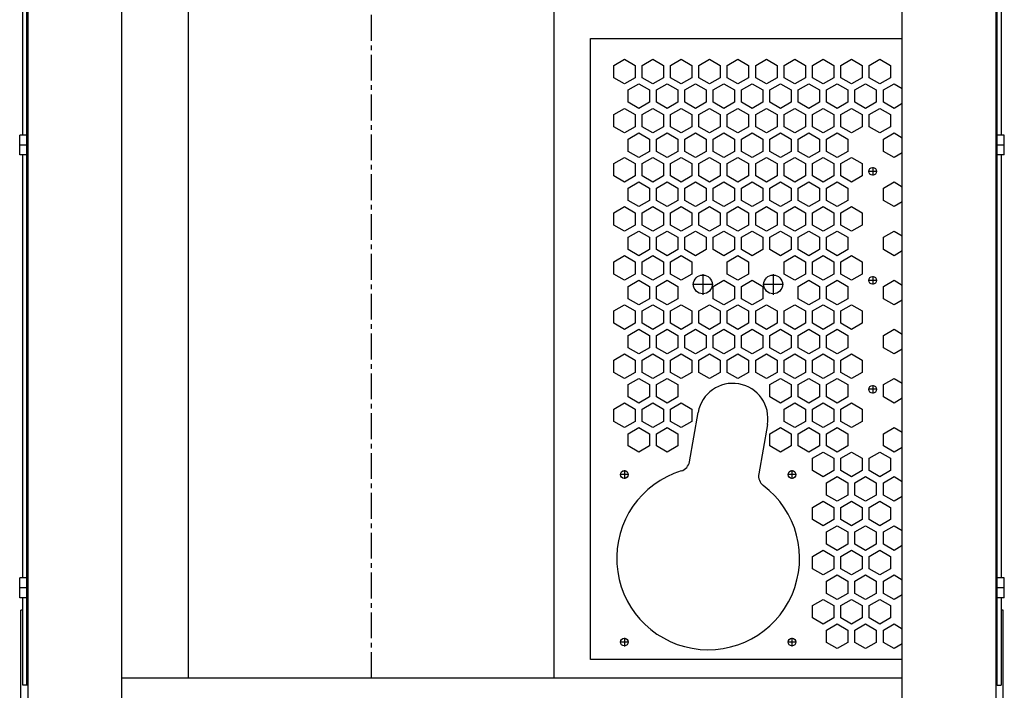
# Model space of a CAD drawing. Units: millimetres. Extents: x 0 to 288, y 17 to 217.
# Drawn here: x 33 to 54, y 149 to 163 of the extents above; entities that cross this region are included whole.
import ezdxf

# ---------------------------------------------------------------- set-up
doc = ezdxf.new("R2010")
doc.units = ezdxf.units.MM
doc.linetypes.add('DASH_CENTER', pattern=[14, 11, -1, 1, -1])
doc.layers.add('1', color=7, linetype='Continuous')

# ---------------------------------------------------------------- blocks, each defined once
blk = doc.blocks.new('Block_Avenue_900_60_EXT_1__23', base_point=(874, 3386))
at = {"color": 7, "linetype": 'Continuous'}
for p, q in [((667.5, 3610.5), (667.5, 2980.5)), ((707.5, 2983.5), (707.5, 3610.5)), ((736, 2983.5), (736, 3610.5)), ((892, 2983.5), (892, 3610.5)), ((1040.5, 3256.5), (1040.5, 3610.5)), ((1080.5, 2980.5), (1080.5, 3610.5)), ((665.4, 3215.25), (665.4, 3395.75)), ((667, 3215.25), (667, 3395.75)), ((1081, 3215.25), (1081, 3395.75)), ((1082.6, 3395.75), (1082.6, 3215.25)), ((907.5, 2991.5), (907.5, 3256.5)), ((907.5, 3256.5), (1040.5, 3256.5)), ((1040.5, 3235.08), (1040.5, 3256.5)), ((917.45, 3244.98), (922, 3247.61)), ((922, 3247.61), (926.55, 3244.98)), ((929.55, 3244.98), (934.1, 3247.61)), ((934.1, 3247.61), (938.65, 3244.98)), ((941.65, 3244.98), (946.2, 3247.61)), ((946.2, 3247.61), (950.75, 3244.98)), ((953.75, 3244.98), (958.3, 3247.61)), ((958.3, 3247.61), (962.85, 3244.98)), ((965.85, 3244.98), (970.4, 3247.61)), ((970.4, 3247.61), (974.95, 3244.98)), ((977.95, 3244.98), (982.5, 3247.61)), ((982.5, 3247.61), (987.05, 3244.98)), ((990.05, 3244.98), (994.6, 3247.61)), ((994.6, 3247.61), (999.15, 3244.98)), ((1002.15, 3244.98), (1006.7, 3247.61)), ((1006.7, 3247.61), (1011.25, 3244.98)), ((1014.25, 3244.98), (1018.8, 3247.61)), ((1018.8, 3247.61), (1023.35, 3244.98)), ((1026.35, 3244.98), (1030.9, 3247.61)), ((1030.9, 3247.61), (1035.45, 3244.98)), ((917.45, 3239.73), (917.45, 3244.98)), ((926.55, 3244.98), (926.55, 3239.73)), ((929.55, 3239.73), (929.55, 3244.98)), ((938.65, 3244.98), (938.65, 3239.73)), ((941.65, 3239.73), (941.65, 3244.98)), ((950.75, 3244.98), (950.75, 3239.73)), ((953.75, 3239.73), (953.75, 3244.98)), ((962.85, 3244.98), (962.85, 3239.73)), ((965.85, 3239.73), (965.85, 3244.98)), ((974.95, 3244.98), (974.95, 3239.73)), ((977.95, 3239.73), (977.95, 3244.98)), ((987.05, 3244.98), (987.05, 3239.73)), ((990.05, 3239.73), (990.05, 3244.98)), ((999.15, 3244.98), (999.15, 3239.73)), ((1002.15, 3239.73), (1002.15, 3244.98)), ((1011.25, 3244.98), (1011.25, 3239.73)), ((1014.25, 3239.73), (1014.25, 3244.98)), ((1023.35, 3244.98), (1023.35, 3239.73)), ((1026.35, 3239.73), (1026.35, 3244.98)), ((1035.45, 3244.98), (1035.45, 3239.73)), ((922, 3237.1), (917.45, 3239.73)), ((926.55, 3239.73), (922, 3237.1)), ((934.1, 3237.1), (929.55, 3239.73)), ((938.65, 3239.73), (934.1, 3237.1)), ((946.2, 3237.1), (941.65, 3239.73)), ((950.75, 3239.73), (946.2, 3237.1)), ((958.3, 3237.1), (953.75, 3239.73)), ((962.85, 3239.73), (958.3, 3237.1)), ((970.4, 3237.1), (965.85, 3239.73)), ((974.95, 3239.73), (970.4, 3237.1)), ((982.5, 3237.1), (977.95, 3239.73)), ((987.05, 3239.73), (982.5, 3237.1)), ((994.6, 3237.1), (990.05, 3239.73)), ((999.15, 3239.73), (994.6, 3237.1)), ((1006.7, 3237.1), (1002.15, 3239.73)), ((1011.25, 3239.73), (1006.7, 3237.1)), ((1018.8, 3237.1), (1014.25, 3239.73)), ((1023.35, 3239.73), (1018.8, 3237.1)), ((1030.9, 3237.1), (1026.35, 3239.73)), ((1035.45, 3239.73), (1030.9, 3237.1)), ((923.5, 3234.51), (928.05, 3237.13)), ((923.5, 3229.25), (923.5, 3234.51)), ((928.05, 3237.13), (932.6, 3234.51)), ((932.6, 3234.51), (932.6, 3229.25)), ((935.6, 3234.51), (940.15, 3237.13)), ((935.6, 3229.25), (935.6, 3234.51)), ((940.15, 3237.13), (944.7, 3234.51)), ((944.7, 3234.51), (944.7, 3229.25)), ((947.7, 3234.51), (952.25, 3237.13)), ((947.7, 3229.25), (947.7, 3234.51)), ((952.25, 3237.13), (956.8, 3234.51)), ((956.8, 3234.51), (956.8, 3229.25)), ((959.8, 3234.51), (964.35, 3237.13)), ((959.8, 3229.25), (959.8, 3234.51)), ((964.35, 3237.13), (968.9, 3234.51)), ((968.9, 3234.51), (968.9, 3229.25)), ((971.9, 3234.51), (976.45, 3237.13)), ((971.9, 3229.25), (971.9, 3234.51)), ((976.45, 3237.13), (981, 3234.51)), ((981, 3234.51), (981, 3229.25)), ((984, 3234.51), (988.55, 3237.13)), ((984, 3229.25), (984, 3234.51)), ((988.55, 3237.13), (993.1, 3234.51)), ((993.1, 3234.51), (993.1, 3229.25)), ((996.1, 3234.51), (1000.65, 3237.13)), ((996.1, 3229.25), (996.1, 3234.51)), ((1000.65, 3237.13), (1005.2, 3234.51)), ((1005.2, 3234.51), (1005.2, 3229.25)), ((1008.2, 3234.51), (1012.75, 3237.13)), ((1008.2, 3229.25), (1008.2, 3234.51)), ((1012.75, 3237.13), (1017.3, 3234.51)), ((1017.3, 3234.51), (1017.3, 3229.25)), ((1020.3, 3234.51), (1024.85, 3237.13)), ((1020.3, 3229.25), (1020.3, 3234.51)), ((1024.85, 3237.13), (1029.4, 3234.51)), ((1029.4, 3234.51), (1029.4, 3229.25)), ((1032.4, 3234.51), (1036.95, 3237.13)), ((1032.4, 3229.25), (1032.4, 3234.51)), ((1036.95, 3237.13), (1040.5, 3235.08)), ((1040.5, 3228.67), (1040.5, 3235.08)), ((917.45, 3224.03), (922, 3226.65)), ((922, 3226.65), (926.55, 3224.03)), ((928.05, 3226.62), (923.5, 3229.25)), ((932.6, 3229.25), (928.05, 3226.62)), ((929.55, 3224.03), (934.1, 3226.65)), ((934.1, 3226.65), (938.65, 3224.03)), ((940.15, 3226.62), (935.6, 3229.25)), ((944.7, 3229.25), (940.15, 3226.62)), ((941.65, 3224.03), (946.2, 3226.65)), ((946.2, 3226.65), (950.75, 3224.03)), ((952.25, 3226.62), (947.7, 3229.25)), ((956.8, 3229.25), (952.25, 3226.62)), ((953.75, 3224.03), (958.3, 3226.65)), ((958.3, 3226.65), (962.85, 3224.03)), ((964.35, 3226.62), (959.8, 3229.25)), ((968.9, 3229.25), (964.35, 3226.62)), ((965.85, 3224.03), (970.4, 3226.65)), ((970.4, 3226.65), (974.95, 3224.03)), ((976.45, 3226.62), (971.9, 3229.25)), ((981, 3229.25), (976.45, 3226.62)), ((977.95, 3224.03), (982.5, 3226.65)), ((982.5, 3226.65), (987.05, 3224.03)), ((988.55, 3226.62), (984, 3229.25)), ((993.1, 3229.25), (988.55, 3226.62)), ((990.05, 3224.03), (994.6, 3226.65)), ((994.6, 3226.65), (999.15, 3224.03)), ((1000.65, 3226.62), (996.1, 3229.25)), ((1005.2, 3229.25), (1000.65, 3226.62)), ((1002.15, 3224.03), (1006.7, 3226.65)), ((1006.7, 3226.65), (1011.25, 3224.03)), ((1012.75, 3226.62), (1008.2, 3229.25)), ((1017.3, 3229.25), (1012.75, 3226.62)), ((1014.25, 3224.03), (1018.8, 3226.65)), ((1018.8, 3226.65), (1023.35, 3224.03)), ((1024.85, 3226.62), (1020.3, 3229.25)), ((1029.4, 3229.25), (1024.85, 3226.62)), ((1026.35, 3224.03), (1030.9, 3226.65)), ((1030.9, 3226.65), (1035.45, 3224.03)), ((1036.95, 3226.62), (1032.4, 3229.25)), ((1040.5, 3228.67), (1036.95, 3226.62)), ((1040.5, 3214.13), (1040.5, 3228.67)), ((917.45, 3218.77), (917.45, 3224.03)), ((926.55, 3224.03), (926.55, 3218.77)), ((929.55, 3218.77), (929.55, 3224.03)), ((938.65, 3224.03), (938.65, 3218.77)), ((941.65, 3218.77), (941.65, 3224.03)), ((950.75, 3224.03), (950.75, 3218.77)), ((953.75, 3218.77), (953.75, 3224.03)), ((962.85, 3224.03), (962.85, 3218.77)), ((965.85, 3218.77), (965.85, 3224.03)), ((974.95, 3224.03), (974.95, 3218.77)), ((977.95, 3218.77), (977.95, 3224.03)), ((987.05, 3224.03), (987.05, 3218.77)), ((990.05, 3218.77), (990.05, 3224.03)), ((999.15, 3224.03), (999.15, 3218.77)), ((1002.15, 3218.77), (1002.15, 3224.03)), ((1011.25, 3224.03), (1011.25, 3218.77)), ((1014.25, 3218.77), (1014.25, 3224.03)), ((1023.35, 3224.03), (1023.35, 3218.77)), ((1026.35, 3218.77), (1026.35, 3224.03)), ((1035.45, 3224.03), (1035.45, 3218.77)), ((922, 3216.15), (917.45, 3218.77)), ((926.55, 3218.77), (922, 3216.15)), ((934.1, 3216.15), (929.55, 3218.77)), ((938.65, 3218.77), (934.1, 3216.15)), ((946.2, 3216.15), (941.65, 3218.77)), ((950.75, 3218.77), (946.2, 3216.15)), ((958.3, 3216.15), (953.75, 3218.77)), ((962.85, 3218.77), (958.3, 3216.15)), ((970.4, 3216.15), (965.85, 3218.77)), ((974.95, 3218.77), (970.4, 3216.15)), ((982.5, 3216.15), (977.95, 3218.77)), ((987.05, 3218.77), (982.5, 3216.15)), ((994.6, 3216.15), (990.05, 3218.77)), ((999.15, 3218.77), (994.6, 3216.15)), ((1006.7, 3216.15), (1002.15, 3218.77)), ((1011.25, 3218.77), (1006.7, 3216.15)), ((1018.8, 3216.15), (1014.25, 3218.77)), ((1023.35, 3218.77), (1018.8, 3216.15)), ((1030.9, 3216.15), (1026.35, 3218.77)), ((1035.45, 3218.77), (1030.9, 3216.15)), ((667, 3215.25), (664, 3215.25)), ((664, 3206.75), (664, 3215.25)), ((667, 3206.75), (667, 3215.25)), ((923.5, 3213.55), (928.05, 3216.17)), ((923.5, 3208.29), (923.5, 3213.55)), ((928.05, 3216.17), (932.6, 3213.55)), ((932.6, 3213.55), (932.6, 3208.29)), ((935.6, 3213.55), (940.15, 3216.17)), ((935.6, 3208.29), (935.6, 3213.55)), ((940.15, 3216.17), (944.7, 3213.55)), ((944.7, 3213.55), (944.7, 3208.29)), ((947.7, 3213.55), (952.25, 3216.17)), ((947.7, 3208.29), (947.7, 3213.55)), ((952.25, 3216.17), (956.8, 3213.55)), ((956.8, 3213.55), (956.8, 3208.29)), ((959.8, 3213.55), (964.35, 3216.17)), ((959.8, 3208.29), (959.8, 3213.55)), ((964.35, 3216.17), (968.9, 3213.55)), ((968.9, 3213.55), (968.9, 3208.29)), ((971.9, 3213.55), (976.45, 3216.17)), ((971.9, 3208.29), (971.9, 3213.55)), ((976.45, 3216.17), (981, 3213.55)), ((981, 3213.55), (981, 3208.29)), ((984, 3213.55), (988.55, 3216.17)), ((984, 3208.29), (984, 3213.55)), ((988.55, 3216.17), (993.1, 3213.55)), ((993.1, 3213.55), (993.1, 3208.29)), ((996.1, 3213.55), (1000.65, 3216.17)), ((996.1, 3208.29), (996.1, 3213.55)), ((1000.65, 3216.17), (1005.2, 3213.55)), ((1005.2, 3213.55), (1005.2, 3208.29)), ((1008.2, 3213.55), (1012.75, 3216.17)), ((1008.2, 3208.29), (1008.2, 3213.55)), ((1012.75, 3216.17), (1017.3, 3213.55)), ((1017.3, 3213.55), (1017.3, 3208.29)), ((1032.4, 3213.55), (1036.95, 3216.17)), ((1032.4, 3208.29), (1032.4, 3213.55)), ((1036.95, 3216.17), (1040.5, 3214.13)), ((1040.5, 3207.72), (1040.5, 3214.13)), ((1084, 3215.25), (1081, 3215.25)), ((1081, 3206.75), (1081, 3215.25)), ((1084, 3206.75), (1084, 3215.25)), ((667, 3206.75), (664, 3206.75)), ((665.4, 3026.25), (665.4, 3206.75)), ((667, 3026.25), (667, 3206.75)), ((917.45, 3203.07), (922, 3205.7)), ((922, 3205.7), (926.55, 3203.07)), ((928.05, 3205.67), (923.5, 3208.29)), ((932.6, 3208.29), (928.05, 3205.67)), ((929.55, 3203.07), (934.1, 3205.7)), ((934.1, 3205.7), (938.65, 3203.07)), ((940.15, 3205.67), (935.6, 3208.29)), ((944.7, 3208.29), (940.15, 3205.67)), ((941.65, 3203.07), (946.2, 3205.7)), ((946.2, 3205.7), (950.75, 3203.07)), ((952.25, 3205.67), (947.7, 3208.29)), ((956.8, 3208.29), (952.25, 3205.67)), ((953.75, 3203.07), (958.3, 3205.7)), ((958.3, 3205.7), (962.85, 3203.07)), ((964.35, 3205.67), (959.8, 3208.29)), ((968.9, 3208.29), (964.35, 3205.67)), ((965.85, 3203.07), (970.4, 3205.7)), ((970.4, 3205.7), (974.95, 3203.07)), ((976.45, 3205.67), (971.9, 3208.29)), ((981, 3208.29), (976.45, 3205.67)), ((977.95, 3203.07), (982.5, 3205.7)), ((982.5, 3205.7), (987.05, 3203.07)), ((988.55, 3205.67), (984, 3208.29)), ((993.1, 3208.29), (988.55, 3205.67)), ((990.05, 3203.07), (994.6, 3205.7)), ((994.6, 3205.7), (999.15, 3203.07)), ((1000.65, 3205.67), (996.1, 3208.29)), ((1005.2, 3208.29), (1000.65, 3205.67)), ((1002.15, 3203.07), (1006.7, 3205.7)), ((1006.7, 3205.7), (1011.25, 3203.07)), ((1012.75, 3205.67), (1008.2, 3208.29)), ((1017.3, 3208.29), (1012.75, 3205.67)), ((1014.25, 3203.07), (1018.8, 3205.7)), ((1018.8, 3205.7), (1023.35, 3203.07)), ((1036.95, 3205.67), (1032.4, 3208.29)), ((1040.5, 3207.72), (1036.95, 3205.67)), ((1040.5, 3193.17), (1040.5, 3207.72)), ((1081, 3026.25), (1081, 3206.75)), ((1084, 3206.75), (1081, 3206.75)), ((1082.6, 3206.75), (1082.6, 3026.25)), ((917.45, 3197.82), (917.45, 3203.07)), ((926.55, 3203.07), (926.55, 3197.82)), ((929.55, 3197.82), (929.55, 3203.07)), ((938.65, 3203.07), (938.65, 3197.82)), ((941.65, 3197.82), (941.65, 3203.07)), ((950.75, 3203.07), (950.75, 3197.82)), ((953.75, 3197.82), (953.75, 3203.07)), ((962.85, 3203.07), (962.85, 3197.82)), ((965.85, 3197.82), (965.85, 3203.07)), ((974.95, 3203.07), (974.95, 3197.82)), ((977.95, 3197.82), (977.95, 3203.07)), ((987.05, 3203.07), (987.05, 3197.82)), ((990.05, 3197.82), (990.05, 3203.07)), ((999.15, 3203.07), (999.15, 3197.82)), ((1002.15, 3197.82), (1002.15, 3203.07)), ((1011.25, 3203.07), (1011.25, 3197.82)), ((1014.25, 3197.82), (1014.25, 3203.07)), ((1023.35, 3203.07), (1023.35, 3197.82)), ((922, 3195.19), (917.45, 3197.82)), ((926.55, 3197.82), (922, 3195.19)), ((934.1, 3195.19), (929.55, 3197.82)), ((938.65, 3197.82), (934.1, 3195.19)), ((946.2, 3195.19), (941.65, 3197.82)), ((950.75, 3197.82), (946.2, 3195.19)), ((958.3, 3195.19), (953.75, 3197.82)), ((962.85, 3197.82), (958.3, 3195.19)), ((970.4, 3195.19), (965.85, 3197.82)), ((974.95, 3197.82), (970.4, 3195.19)), ((982.5, 3195.19), (977.95, 3197.82)), ((987.05, 3197.82), (982.5, 3195.19)), ((994.6, 3195.19), (990.05, 3197.82)), ((999.15, 3197.82), (994.6, 3195.19)), ((1006.7, 3195.19), (1002.15, 3197.82)), ((1011.25, 3197.82), (1006.7, 3195.19)), ((1018.8, 3195.19), (1014.25, 3197.82)), ((1023.35, 3197.82), (1018.8, 3195.19)), ((923.5, 3192.59), (928.05, 3195.22)), ((923.5, 3187.34), (923.5, 3192.59)), ((928.05, 3195.22), (932.6, 3192.59)), ((932.6, 3192.59), (932.6, 3187.34)), ((935.6, 3192.59), (940.15, 3195.22)), ((935.6, 3187.34), (935.6, 3192.59)), ((940.15, 3195.22), (944.7, 3192.59)), ((944.7, 3192.59), (944.7, 3187.34)), ((947.7, 3192.59), (952.25, 3195.22)), ((947.7, 3187.34), (947.7, 3192.59)), ((952.25, 3195.22), (956.8, 3192.59)), ((956.8, 3192.59), (956.8, 3187.34)), ((959.8, 3192.59), (964.35, 3195.22)), ((959.8, 3187.34), (959.8, 3192.59)), ((964.35, 3195.22), (968.9, 3192.59)), ((968.9, 3192.59), (968.9, 3187.34)), ((971.9, 3192.59), (976.45, 3195.22)), ((971.9, 3187.34), (971.9, 3192.59)), ((976.45, 3195.22), (981, 3192.59)), ((981, 3192.59), (981, 3187.34)), ((984, 3192.59), (988.55, 3195.22)), ((984, 3187.34), (984, 3192.59)), ((988.55, 3195.22), (993.1, 3192.59)), ((993.1, 3192.59), (993.1, 3187.34)), ((996.1, 3192.59), (1000.65, 3195.22)), ((996.1, 3187.34), (996.1, 3192.59)), ((1000.65, 3195.22), (1005.2, 3192.59)), ((1005.2, 3192.59), (1005.2, 3187.34)), ((1008.2, 3192.59), (1012.75, 3195.22)), ((1008.2, 3187.34), (1008.2, 3192.59)), ((1012.75, 3195.22), (1017.3, 3192.59)), ((1017.3, 3192.59), (1017.3, 3187.34)), ((1032.4, 3192.59), (1036.95, 3195.22)), ((1032.4, 3187.34), (1032.4, 3192.59)), ((1036.95, 3195.22), (1040.5, 3193.17)), ((1040.5, 3186.76), (1040.5, 3193.17)), ((917.45, 3182.11), (922, 3184.74)), ((922, 3184.74), (926.55, 3182.11)), ((928.05, 3184.71), (923.5, 3187.34)), ((932.6, 3187.34), (928.05, 3184.71)), ((929.55, 3182.11), (934.1, 3184.74)), ((934.1, 3184.74), (938.65, 3182.11)), ((940.15, 3184.71), (935.6, 3187.34)), ((944.7, 3187.34), (940.15, 3184.71)), ((941.65, 3182.11), (946.2, 3184.74)), ((946.2, 3184.74), (950.75, 3182.11)), ((952.25, 3184.71), (947.7, 3187.34)), ((956.8, 3187.34), (952.25, 3184.71)), ((953.75, 3182.11), (958.3, 3184.74)), ((958.3, 3184.74), (962.85, 3182.11)), ((964.35, 3184.71), (959.8, 3187.34)), ((968.9, 3187.34), (964.35, 3184.71)), ((965.85, 3182.11), (970.4, 3184.74)), ((970.4, 3184.74), (974.95, 3182.11)), ((976.45, 3184.71), (971.9, 3187.34)), ((981, 3187.34), (976.45, 3184.71)), ((977.95, 3182.11), (982.5, 3184.74)), ((982.5, 3184.74), (987.05, 3182.11)), ((988.55, 3184.71), (984, 3187.34)), ((993.1, 3187.34), (988.55, 3184.71)), ((990.05, 3182.11), (994.6, 3184.74)), ((994.6, 3184.74), (999.15, 3182.11)), ((1000.65, 3184.71), (996.1, 3187.34)), ((1005.2, 3187.34), (1000.65, 3184.71)), ((1002.15, 3182.11), (1006.7, 3184.74)), ((1006.7, 3184.74), (1011.25, 3182.11)), ((1012.75, 3184.71), (1008.2, 3187.34)), ((1017.3, 3187.34), (1012.75, 3184.71)), ((1014.25, 3182.11), (1018.8, 3184.74)), ((1018.8, 3184.74), (1023.35, 3182.11)), ((1036.95, 3184.71), (1032.4, 3187.34)), ((1040.5, 3186.76), (1036.95, 3184.71)), ((1040.5, 3172.21), (1040.5, 3186.76)), ((917.45, 3176.86), (917.45, 3182.11)), ((926.55, 3182.11), (926.55, 3176.86)), ((929.55, 3176.86), (929.55, 3182.11)), ((938.65, 3182.11), (938.65, 3176.86)), ((941.65, 3176.86), (941.65, 3182.11)), ((950.75, 3182.11), (950.75, 3176.86)), ((953.75, 3176.86), (953.75, 3182.11)), ((962.85, 3182.11), (962.85, 3176.86)), ((965.85, 3176.86), (965.85, 3182.11)), ((974.95, 3182.11), (974.95, 3176.86)), ((977.95, 3176.86), (977.95, 3182.11)), ((987.05, 3182.11), (987.05, 3176.86)), ((990.05, 3176.86), (990.05, 3182.11)), ((999.15, 3182.11), (999.15, 3176.86)), ((1002.15, 3176.86), (1002.15, 3182.11)), ((1011.25, 3182.11), (1011.25, 3176.86)), ((1014.25, 3176.86), (1014.25, 3182.11)), ((1023.35, 3182.11), (1023.35, 3176.86)), ((922, 3174.23), (917.45, 3176.86)), ((926.55, 3176.86), (922, 3174.23)), ((934.1, 3174.23), (929.55, 3176.86)), ((938.65, 3176.86), (934.1, 3174.23)), ((946.2, 3174.23), (941.65, 3176.86)), ((950.75, 3176.86), (946.2, 3174.23)), ((958.3, 3174.23), (953.75, 3176.86)), ((962.85, 3176.86), (958.3, 3174.23)), ((970.4, 3174.23), (965.85, 3176.86)), ((974.95, 3176.86), (970.4, 3174.23)), ((982.5, 3174.23), (977.95, 3176.86)), ((987.05, 3176.86), (982.5, 3174.23)), ((994.6, 3174.23), (990.05, 3176.86)), ((999.15, 3176.86), (994.6, 3174.23)), ((1006.7, 3174.23), (1002.15, 3176.86)), ((1011.25, 3176.86), (1006.7, 3174.23)), ((1018.8, 3174.23), (1014.25, 3176.86)), ((1023.35, 3176.86), (1018.8, 3174.23)), ((923.5, 3171.63), (928.05, 3174.26)), ((923.5, 3166.38), (923.5, 3171.63)), ((928.05, 3174.26), (932.6, 3171.63)), ((932.6, 3171.63), (932.6, 3166.38)), ((935.6, 3171.63), (940.15, 3174.26)), ((935.6, 3166.38), (935.6, 3171.63)), ((940.15, 3174.26), (944.7, 3171.63)), ((944.7, 3171.63), (944.7, 3166.38)), ((947.7, 3171.63), (952.25, 3174.26)), ((947.7, 3166.38), (947.7, 3171.63)), ((952.25, 3174.26), (956.8, 3171.63)), ((956.8, 3171.63), (956.8, 3166.38)), ((959.8, 3171.63), (964.35, 3174.26)), ((959.8, 3166.38), (959.8, 3171.63)), ((964.35, 3174.26), (968.9, 3171.63)), ((968.9, 3171.63), (968.9, 3166.38)), ((971.9, 3171.63), (976.45, 3174.26)), ((971.9, 3166.38), (971.9, 3171.63)), ((976.45, 3174.26), (981, 3171.63)), ((981, 3171.63), (981, 3166.38)), ((984, 3171.63), (988.55, 3174.26)), ((984, 3166.38), (984, 3171.63)), ((988.55, 3174.26), (993.1, 3171.63)), ((993.1, 3171.63), (993.1, 3166.38)), ((996.1, 3171.63), (1000.65, 3174.26)), ((996.1, 3166.38), (996.1, 3171.63)), ((1000.65, 3174.26), (1005.2, 3171.63)), ((1005.2, 3171.63), (1005.2, 3166.38)), ((1008.2, 3171.63), (1012.75, 3174.26)), ((1008.2, 3166.38), (1008.2, 3171.63)), ((1012.75, 3174.26), (1017.3, 3171.63)), ((1017.3, 3171.63), (1017.3, 3166.38)), ((1032.4, 3171.63), (1036.95, 3174.26)), ((1032.4, 3166.38), (1032.4, 3171.63)), ((1036.95, 3174.26), (1040.5, 3172.21)), ((1040.5, 3165.8), (1040.5, 3172.21)), ((917.45, 3161.15), (922, 3163.78)), ((922, 3163.78), (926.55, 3161.15)), ((928.05, 3163.75), (923.5, 3166.38)), ((932.6, 3166.38), (928.05, 3163.75)), ((929.55, 3161.15), (934.1, 3163.78)), ((934.1, 3163.78), (938.65, 3161.15)), ((940.15, 3163.75), (935.6, 3166.38)), ((944.7, 3166.38), (940.15, 3163.75)), ((941.65, 3161.15), (946.2, 3163.78)), ((946.2, 3163.78), (950.75, 3161.15)), ((952.25, 3163.75), (947.7, 3166.38)), ((956.8, 3166.38), (952.25, 3163.75)), ((964.35, 3163.75), (959.8, 3166.38)), ((968.9, 3166.38), (964.35, 3163.75)), ((965.85, 3161.15), (970.4, 3163.78)), ((970.4, 3163.78), (974.95, 3161.15)), ((976.45, 3163.75), (971.9, 3166.38)), ((981, 3166.38), (976.45, 3163.75)), ((988.55, 3163.75), (984, 3166.38)), ((993.1, 3166.38), (988.55, 3163.75)), ((990.05, 3161.15), (994.6, 3163.78)), ((994.6, 3163.78), (999.15, 3161.15)), ((1000.65, 3163.75), (996.1, 3166.38)), ((1005.2, 3166.38), (1000.65, 3163.75)), ((1002.15, 3161.15), (1006.7, 3163.78)), ((1006.7, 3163.78), (1011.25, 3161.15)), ((1012.75, 3163.75), (1008.2, 3166.38)), ((1017.3, 3166.38), (1012.75, 3163.75)), ((1014.25, 3161.15), (1018.8, 3163.78)), ((1018.8, 3163.78), (1023.35, 3161.15)), ((1036.95, 3163.75), (1032.4, 3166.38)), ((1040.5, 3165.8), (1036.95, 3163.75)), ((1040.5, 3151.25), (1040.5, 3165.8)), ((917.45, 3155.9), (917.45, 3161.15)), ((926.55, 3161.15), (926.55, 3155.9)), ((929.55, 3155.9), (929.55, 3161.15)), ((938.65, 3161.15), (938.65, 3155.9)), ((941.65, 3155.9), (941.65, 3161.15)), ((950.75, 3161.15), (950.75, 3155.9)), ((965.85, 3155.9), (965.85, 3161.15)), ((974.95, 3161.15), (974.95, 3155.9)), ((990.05, 3155.9), (990.05, 3161.15)), ((999.15, 3161.15), (999.15, 3155.9)), ((1002.15, 3155.9), (1002.15, 3161.15)), ((1011.25, 3161.15), (1011.25, 3155.9)), ((1014.25, 3155.9), (1014.25, 3161.15)), ((1023.35, 3161.15), (1023.35, 3155.9)), ((922, 3153.27), (917.45, 3155.9)), ((926.55, 3155.9), (922, 3153.27)), ((934.1, 3153.27), (929.55, 3155.9)), ((938.65, 3155.9), (934.1, 3153.27)), ((946.2, 3153.27), (941.65, 3155.9)), ((950.75, 3155.9), (946.2, 3153.27)), ((970.4, 3153.27), (965.85, 3155.9)), ((974.95, 3155.9), (970.4, 3153.27)), ((994.6, 3153.27), (990.05, 3155.9)), ((999.15, 3155.9), (994.6, 3153.27)), ((1006.7, 3153.27), (1002.15, 3155.9)), ((1011.25, 3155.9), (1006.7, 3153.27)), ((1018.8, 3153.27), (1014.25, 3155.9)), ((1023.35, 3155.9), (1018.8, 3153.27)), ((923.5, 3150.67), (928.05, 3153.3)), ((923.5, 3145.42), (923.5, 3150.67)), ((928.05, 3153.3), (932.6, 3150.67)), ((932.6, 3150.67), (932.6, 3145.42)), ((935.6, 3150.67), (940.15, 3153.3)), ((935.6, 3145.42), (935.6, 3150.67)), ((940.15, 3153.3), (944.7, 3150.67)), ((944.7, 3150.67), (944.7, 3145.42)), ((959.8, 3150.67), (964.35, 3153.3)), ((959.8, 3145.42), (959.8, 3150.67)), ((964.35, 3153.3), (968.9, 3150.67)), ((968.9, 3150.67), (968.9, 3145.42)), ((971.9, 3150.67), (976.45, 3153.3)), ((971.9, 3145.42), (971.9, 3150.67)), ((976.45, 3153.3), (981, 3150.67)), ((981, 3150.67), (981, 3145.42)), ((996.1, 3150.67), (1000.65, 3153.3)), ((996.1, 3145.42), (996.1, 3150.67)), ((1000.65, 3153.3), (1005.2, 3150.67)), ((1005.2, 3150.67), (1005.2, 3145.42)), ((1008.2, 3150.67), (1012.75, 3153.3)), ((1008.2, 3145.42), (1008.2, 3150.67)), ((1012.75, 3153.3), (1017.3, 3150.67)), ((1017.3, 3150.67), (1017.3, 3145.42)), ((1032.4, 3150.67), (1036.95, 3153.3)), ((1032.4, 3145.42), (1032.4, 3150.67)), ((1036.95, 3153.3), (1040.5, 3151.25)), ((1040.5, 3144.84), (1040.5, 3151.25)), ((917.45, 3140.2), (922, 3142.82)), ((922, 3142.82), (926.55, 3140.2)), ((928.05, 3142.79), (923.5, 3145.42)), ((932.6, 3145.42), (928.05, 3142.79)), ((929.55, 3140.2), (934.1, 3142.82)), ((934.1, 3142.82), (938.65, 3140.2)), ((940.15, 3142.79), (935.6, 3145.42)), ((944.7, 3145.42), (940.15, 3142.79)), ((941.65, 3140.2), (946.2, 3142.82)), ((946.2, 3142.82), (950.75, 3140.2)), ((953.75, 3140.2), (958.3, 3142.82)), ((958.3, 3142.82), (962.85, 3140.2)), ((964.35, 3142.79), (959.8, 3145.42)), ((968.9, 3145.42), (964.35, 3142.79)), ((965.85, 3140.2), (970.4, 3142.82)), ((970.4, 3142.82), (974.95, 3140.2)), ((976.45, 3142.79), (971.9, 3145.42)), ((981, 3145.42), (976.45, 3142.79)), ((977.95, 3140.2), (982.5, 3142.82)), ((982.5, 3142.82), (987.05, 3140.2)), ((990.05, 3140.2), (994.6, 3142.82)), ((994.6, 3142.82), (999.15, 3140.2)), ((1000.65, 3142.79), (996.1, 3145.42)), ((1005.2, 3145.42), (1000.65, 3142.79)), ((1002.15, 3140.2), (1006.7, 3142.82)), ((1006.7, 3142.82), (1011.25, 3140.2)), ((1012.75, 3142.79), (1008.2, 3145.42)), ((1017.3, 3145.42), (1012.75, 3142.79)), ((1014.25, 3140.2), (1018.8, 3142.82)), ((1018.8, 3142.82), (1023.35, 3140.2)), ((1036.95, 3142.79), (1032.4, 3145.42)), ((1040.5, 3144.84), (1036.95, 3142.79)), ((1040.5, 3130.29), (1040.5, 3144.84)), ((917.45, 3134.94), (917.45, 3140.2)), ((926.55, 3140.2), (926.55, 3134.94)), ((929.55, 3134.94), (929.55, 3140.2)), ((938.65, 3140.2), (938.65, 3134.94)), ((941.65, 3134.94), (941.65, 3140.2)), ((950.75, 3140.2), (950.75, 3134.94)), ((953.75, 3134.94), (953.75, 3140.2)), ((962.85, 3140.2), (962.85, 3134.94)), ((965.85, 3134.94), (965.85, 3140.2)), ((974.95, 3140.2), (974.95, 3134.94)), ((977.95, 3134.94), (977.95, 3140.2)), ((987.05, 3140.2), (987.05, 3134.94)), ((990.05, 3134.94), (990.05, 3140.2)), ((999.15, 3140.2), (999.15, 3134.94)), ((1002.15, 3134.94), (1002.15, 3140.2)), ((1011.25, 3140.2), (1011.25, 3134.94)), ((1014.25, 3134.94), (1014.25, 3140.2)), ((1023.35, 3140.2), (1023.35, 3134.94)), ((922, 3132.31), (917.45, 3134.94)), ((926.55, 3134.94), (922, 3132.31)), ((934.1, 3132.31), (929.55, 3134.94)), ((938.65, 3134.94), (934.1, 3132.31)), ((946.2, 3132.31), (941.65, 3134.94)), ((950.75, 3134.94), (946.2, 3132.31)), ((958.3, 3132.31), (953.75, 3134.94)), ((962.85, 3134.94), (958.3, 3132.31)), ((970.4, 3132.31), (965.85, 3134.94)), ((974.95, 3134.94), (970.4, 3132.31)), ((982.5, 3132.31), (977.95, 3134.94)), ((987.05, 3134.94), (982.5, 3132.31)), ((994.6, 3132.31), (990.05, 3134.94)), ((999.15, 3134.94), (994.6, 3132.31)), ((1006.7, 3132.31), (1002.15, 3134.94)), ((1011.25, 3134.94), (1006.7, 3132.31)), ((1018.8, 3132.31), (1014.25, 3134.94)), ((1023.35, 3134.94), (1018.8, 3132.31)), ((923.5, 3129.72), (928.05, 3132.34)), ((923.5, 3124.46), (923.5, 3129.72)), ((928.05, 3132.34), (932.6, 3129.72)), ((932.6, 3129.72), (932.6, 3124.46)), ((935.6, 3129.72), (940.15, 3132.34)), ((935.6, 3124.46), (935.6, 3129.72)), ((940.15, 3132.34), (944.7, 3129.72)), ((944.7, 3129.72), (944.7, 3124.46)), ((947.7, 3129.72), (952.25, 3132.34)), ((947.7, 3124.46), (947.7, 3129.72)), ((952.25, 3132.34), (956.8, 3129.72)), ((956.8, 3129.72), (956.8, 3124.46)), ((959.8, 3129.72), (964.35, 3132.34)), ((959.8, 3124.46), (959.8, 3129.72)), ((964.35, 3132.34), (968.9, 3129.72)), ((968.9, 3129.72), (968.9, 3124.46)), ((971.9, 3129.72), (976.45, 3132.34)), ((971.9, 3124.46), (971.9, 3129.72)), ((976.45, 3132.34), (981, 3129.72)), ((981, 3129.72), (981, 3124.46)), ((984, 3129.72), (988.55, 3132.34)), ((984, 3124.46), (984, 3129.72)), ((988.55, 3132.34), (993.1, 3129.72)), ((993.1, 3129.72), (993.1, 3124.46)), ((996.1, 3129.72), (1000.65, 3132.34)), ((996.1, 3124.46), (996.1, 3129.72)), ((1000.65, 3132.34), (1005.2, 3129.72)), ((1005.2, 3129.72), (1005.2, 3124.46)), ((1008.2, 3129.72), (1012.75, 3132.34)), ((1008.2, 3124.46), (1008.2, 3129.72)), ((1012.75, 3132.34), (1017.3, 3129.72)), ((1017.3, 3129.72), (1017.3, 3124.46)), ((1032.4, 3129.72), (1036.95, 3132.34)), ((1032.4, 3124.46), (1032.4, 3129.72)), ((1036.95, 3132.34), (1040.5, 3130.29)), ((1040.5, 3123.89), (1040.5, 3130.29)), ((917.45, 3119.24), (922, 3121.86)), ((922, 3121.86), (926.55, 3119.24)), ((928.05, 3121.84), (923.5, 3124.46)), ((932.6, 3124.46), (928.05, 3121.84)), ((929.55, 3119.24), (934.1, 3121.86)), ((934.1, 3121.86), (938.65, 3119.24)), ((940.15, 3121.84), (935.6, 3124.46)), ((944.7, 3124.46), (940.15, 3121.84)), ((941.65, 3119.24), (946.2, 3121.86)), ((946.2, 3121.86), (950.75, 3119.24)), ((952.25, 3121.84), (947.7, 3124.46)), ((956.8, 3124.46), (952.25, 3121.84)), ((953.75, 3119.24), (958.3, 3121.86)), ((958.3, 3121.86), (962.85, 3119.24)), ((964.35, 3121.84), (959.8, 3124.46)), ((968.9, 3124.46), (964.35, 3121.84)), ((965.85, 3119.24), (970.4, 3121.86)), ((970.4, 3121.86), (974.95, 3119.24)), ((976.45, 3121.84), (971.9, 3124.46)), ((981, 3124.46), (976.45, 3121.84)), ((977.95, 3119.24), (982.5, 3121.86)), ((982.5, 3121.86), (987.05, 3119.24)), ((988.55, 3121.84), (984, 3124.46)), ((993.1, 3124.46), (988.55, 3121.84)), ((990.05, 3119.24), (994.6, 3121.86)), ((994.6, 3121.86), (999.15, 3119.24)), ((1000.65, 3121.84), (996.1, 3124.46)), ((1005.2, 3124.46), (1000.65, 3121.84)), ((1002.15, 3119.24), (1006.7, 3121.86)), ((1006.7, 3121.86), (1011.25, 3119.24)), ((1012.75, 3121.84), (1008.2, 3124.46)), ((1017.3, 3124.46), (1012.75, 3121.84)), ((1014.25, 3119.24), (1018.8, 3121.86)), ((1018.8, 3121.86), (1023.35, 3119.24)), ((1036.95, 3121.84), (1032.4, 3124.46)), ((1040.5, 3123.89), (1036.95, 3121.84)), ((1040.5, 3109.34), (1040.5, 3123.89)), ((917.45, 3113.98), (917.45, 3119.24)), ((926.55, 3119.24), (926.55, 3113.98)), ((929.55, 3113.98), (929.55, 3119.24)), ((938.65, 3119.24), (938.65, 3113.98)), ((941.65, 3113.98), (941.65, 3119.24)), ((950.75, 3119.24), (950.75, 3113.98)), ((953.75, 3113.98), (953.75, 3119.24)), ((962.85, 3119.24), (962.85, 3113.98)), ((965.85, 3113.98), (965.85, 3119.24)), ((974.95, 3119.24), (974.95, 3113.98)), ((977.95, 3113.98), (977.95, 3119.24)), ((987.05, 3119.24), (987.05, 3113.98)), ((990.05, 3113.98), (990.05, 3119.24)), ((999.15, 3119.24), (999.15, 3113.98)), ((1002.15, 3113.98), (1002.15, 3119.24)), ((1011.25, 3119.24), (1011.25, 3113.98)), ((1014.25, 3113.98), (1014.25, 3119.24)), ((1023.35, 3119.24), (1023.35, 3113.98)), ((922, 3111.36), (917.45, 3113.98)), ((926.55, 3113.98), (922, 3111.36)), ((934.1, 3111.36), (929.55, 3113.98)), ((938.65, 3113.98), (934.1, 3111.36)), ((946.2, 3111.36), (941.65, 3113.98)), ((950.75, 3113.98), (946.2, 3111.36)), ((958.3, 3111.36), (953.75, 3113.98)), ((962.85, 3113.98), (958.3, 3111.36)), ((970.4, 3111.36), (965.85, 3113.98)), ((974.95, 3113.98), (970.4, 3111.36)), ((982.5, 3111.36), (977.95, 3113.98)), ((987.05, 3113.98), (982.5, 3111.36)), ((994.6, 3111.36), (990.05, 3113.98)), ((999.15, 3113.98), (994.6, 3111.36)), ((1006.7, 3111.36), (1002.15, 3113.98)), ((1011.25, 3113.98), (1006.7, 3111.36)), ((1018.8, 3111.36), (1014.25, 3113.98)), ((1023.35, 3113.98), (1018.8, 3111.36)), ((923.5, 3108.76), (928.05, 3111.39)), ((923.5, 3103.5), (923.5, 3108.76)), ((928.05, 3111.39), (932.6, 3108.76)), ((932.6, 3108.76), (932.6, 3103.5)), ((935.6, 3108.76), (940.15, 3111.39)), ((935.6, 3103.5), (935.6, 3108.76)), ((940.15, 3111.39), (944.7, 3108.76)), ((944.7, 3108.76), (944.7, 3103.5)), ((984, 3108.76), (988.55, 3111.39)), ((984, 3103.5), (984, 3108.76)), ((988.55, 3111.39), (993.1, 3108.76)), ((993.1, 3108.76), (993.1, 3103.5)), ((996.1, 3108.76), (1000.65, 3111.39)), ((996.1, 3103.5), (996.1, 3108.76)), ((1000.65, 3111.39), (1005.2, 3108.76)), ((1005.2, 3108.76), (1005.2, 3103.5)), ((1008.2, 3108.76), (1012.75, 3111.39)), ((1008.2, 3103.5), (1008.2, 3108.76)), ((1012.75, 3111.39), (1017.3, 3108.76)), ((1017.3, 3108.76), (1017.3, 3103.5)), ((1032.4, 3108.76), (1036.95, 3111.39)), ((1032.4, 3103.5), (1032.4, 3108.76)), ((1036.95, 3111.39), (1040.5, 3109.34)), ((1040.5, 3102.93), (1040.5, 3109.34)), ((917.45, 3098.28), (922, 3100.91)), ((922, 3100.91), (926.55, 3098.28)), ((928.05, 3100.88), (923.5, 3103.5)), ((932.6, 3103.5), (928.05, 3100.88)), ((929.55, 3098.28), (934.1, 3100.91)), ((934.1, 3100.91), (938.65, 3098.28)), ((940.15, 3100.88), (935.6, 3103.5)), ((944.7, 3103.5), (940.15, 3100.88)), ((941.65, 3098.28), (946.2, 3100.91)), ((946.2, 3100.91), (950.75, 3098.28)), ((988.55, 3100.88), (984, 3103.5)), ((993.1, 3103.5), (988.55, 3100.88)), ((990.05, 3098.28), (994.6, 3100.91)), ((994.6, 3100.91), (999.15, 3098.28)), ((1000.65, 3100.88), (996.1, 3103.5)), ((1005.2, 3103.5), (1000.65, 3100.88)), ((1002.15, 3098.28), (1006.7, 3100.91)), ((1006.7, 3100.91), (1011.25, 3098.28)), ((1012.75, 3100.88), (1008.2, 3103.5)), ((1017.3, 3103.5), (1012.75, 3100.88)), ((1014.25, 3098.28), (1018.8, 3100.91)), ((1018.8, 3100.91), (1023.35, 3098.28)), ((1036.95, 3100.88), (1032.4, 3103.5)), ((1040.5, 3102.93), (1036.95, 3100.88)), ((1040.5, 3088.38), (1040.5, 3102.93)), ((917.45, 3093.03), (917.45, 3098.28)), ((926.55, 3098.28), (926.55, 3093.03)), ((929.55, 3093.03), (929.55, 3098.28)), ((938.65, 3098.28), (938.65, 3093.03)), ((941.65, 3093.03), (941.65, 3098.28)), ((949.69, 3075.81), (953.39, 3096.88)), ((950.75, 3098.28), (950.75, 3093.03)), ((990.05, 3093.03), (990.05, 3098.28)), ((999.15, 3098.28), (999.15, 3093.03)), ((1002.15, 3093.03), (1002.15, 3098.28)), ((1011.25, 3098.28), (1011.25, 3093.03)), ((1014.25, 3093.03), (1014.25, 3098.28)), ((1023.35, 3098.28), (1023.35, 3093.03)), ((922, 3090.4), (917.45, 3093.03)), ((926.55, 3093.03), (922, 3090.4)), ((934.1, 3090.4), (929.55, 3093.03)), ((938.65, 3093.03), (934.1, 3090.4)), ((946.2, 3090.4), (941.65, 3093.03)), ((950.75, 3093.03), (946.2, 3090.4)), ((982.94, 3091.69), (979.23, 3070.61)), ((994.6, 3090.4), (990.05, 3093.03)), ((999.15, 3093.03), (994.6, 3090.4)), ((1006.7, 3090.4), (1002.15, 3093.03)), ((1011.25, 3093.03), (1006.7, 3090.4)), ((1018.8, 3090.4), (1014.25, 3093.03)), ((1023.35, 3093.03), (1018.8, 3090.4)), ((923.5, 3087.8), (928.05, 3090.43)), ((923.5, 3082.55), (923.5, 3087.8)), ((928.05, 3090.43), (932.6, 3087.8)), ((932.6, 3087.8), (932.6, 3082.55)), ((935.6, 3087.8), (940.15, 3090.43)), ((935.6, 3082.55), (935.6, 3087.8)), ((940.15, 3090.43), (944.7, 3087.8)), ((944.7, 3087.8), (944.7, 3082.55)), ((984, 3087.8), (988.55, 3090.43)), ((984, 3082.55), (984, 3087.8)), ((988.55, 3090.43), (993.1, 3087.8)), ((993.1, 3087.8), (993.1, 3082.55)), ((996.1, 3087.8), (1000.65, 3090.43)), ((996.1, 3082.55), (996.1, 3087.8)), ((1000.65, 3090.43), (1005.2, 3087.8)), ((1005.2, 3087.8), (1005.2, 3082.55)), ((1008.2, 3087.8), (1012.75, 3090.43)), ((1008.2, 3082.55), (1008.2, 3087.8)), ((1012.75, 3090.43), (1017.3, 3087.8)), ((1017.3, 3087.8), (1017.3, 3082.55)), ((1032.4, 3087.8), (1036.95, 3090.43)), ((1032.4, 3082.55), (1032.4, 3087.8)), ((1036.95, 3090.43), (1040.5, 3088.38)), ((1040.5, 3081.97), (1040.5, 3088.38)), ((928.05, 3079.92), (923.5, 3082.55)), ((932.6, 3082.55), (928.05, 3079.92)), ((940.15, 3079.92), (935.6, 3082.55)), ((944.7, 3082.55), (940.15, 3079.92)), ((988.55, 3079.92), (984, 3082.55)), ((993.1, 3082.55), (988.55, 3079.92)), ((1000.65, 3079.92), (996.1, 3082.55)), ((1005.2, 3082.55), (1000.65, 3079.92)), ((1002.15, 3077.32), (1006.7, 3079.95)), ((1006.7, 3079.95), (1011.25, 3077.32)), ((1012.75, 3079.92), (1008.2, 3082.55)), ((1017.3, 3082.55), (1012.75, 3079.92)), ((1014.25, 3077.32), (1018.8, 3079.95)), ((1018.8, 3079.95), (1023.35, 3077.32)), ((1026.35, 3077.32), (1030.9, 3079.95)), ((1030.9, 3079.95), (1035.45, 3077.32)), ((1036.95, 3079.92), (1032.4, 3082.55)), ((1040.5, 3081.97), (1036.95, 3079.92)), ((1040.5, 3067.42), (1040.5, 3081.97)), ((1002.15, 3072.07), (1002.15, 3077.32)), ((1011.25, 3077.32), (1011.25, 3072.07)), ((1014.25, 3072.07), (1014.25, 3077.32)), ((1023.35, 3077.32), (1023.35, 3072.07)), ((1026.35, 3072.07), (1026.35, 3077.32)), ((1035.45, 3077.32), (1035.45, 3072.07)), ((1006.7, 3069.44), (1002.15, 3072.07)), ((1011.25, 3072.07), (1006.7, 3069.44)), ((1018.8, 3069.44), (1014.25, 3072.07)), ((1023.35, 3072.07), (1018.8, 3069.44)), ((1030.9, 3069.44), (1026.35, 3072.07)), ((1035.45, 3072.07), (1030.9, 3069.44)), ((1008.2, 3066.84), (1012.75, 3069.47)), ((1008.2, 3061.59), (1008.2, 3066.84)), ((1012.75, 3069.47), (1017.3, 3066.84)), ((1017.3, 3066.84), (1017.3, 3061.59)), ((1020.3, 3066.84), (1024.85, 3069.47)), ((1020.3, 3061.59), (1020.3, 3066.84)), ((1024.85, 3069.47), (1029.4, 3066.84)), ((1029.4, 3066.84), (1029.4, 3061.59)), ((1032.4, 3066.84), (1036.95, 3069.47)), ((1032.4, 3061.59), (1032.4, 3066.84)), ((1036.95, 3069.47), (1040.5, 3067.42)), ((1040.5, 3061.01), (1040.5, 3067.42)), ((1002.15, 3056.36), (1006.7, 3058.99)), ((1006.7, 3058.99), (1011.25, 3056.36)), ((1012.75, 3058.96), (1008.2, 3061.59)), ((1017.3, 3061.59), (1012.75, 3058.96)), ((1014.25, 3056.36), (1018.8, 3058.99)), ((1018.8, 3058.99), (1023.35, 3056.36)), ((1024.85, 3058.96), (1020.3, 3061.59)), ((1029.4, 3061.59), (1024.85, 3058.96)), ((1026.35, 3056.36), (1030.9, 3058.99)), ((1030.9, 3058.99), (1035.45, 3056.36)), ((1036.95, 3058.96), (1032.4, 3061.59)), ((1040.5, 3061.01), (1036.95, 3058.96)), ((1040.5, 3046.46), (1040.5, 3061.01)), ((1002.15, 3051.11), (1002.15, 3056.36)), ((1011.25, 3056.36), (1011.25, 3051.11)), ((1014.25, 3051.11), (1014.25, 3056.36)), ((1023.35, 3056.36), (1023.35, 3051.11)), ((1026.35, 3051.11), (1026.35, 3056.36)), ((1035.45, 3056.36), (1035.45, 3051.11)), ((1006.7, 3048.48), (1002.15, 3051.11)), ((1011.25, 3051.11), (1006.7, 3048.48)), ((1018.8, 3048.48), (1014.25, 3051.11)), ((1023.35, 3051.11), (1018.8, 3048.48)), ((1030.9, 3048.48), (1026.35, 3051.11)), ((1035.45, 3051.11), (1030.9, 3048.48)), ((1008.2, 3045.89), (1012.75, 3048.51)), ((1008.2, 3040.63), (1008.2, 3045.89)), ((1012.75, 3048.51), (1017.3, 3045.89)), ((1017.3, 3045.89), (1017.3, 3040.63)), ((1020.3, 3045.89), (1024.85, 3048.51)), ((1020.3, 3040.63), (1020.3, 3045.89)), ((1024.85, 3048.51), (1029.4, 3045.89)), ((1029.4, 3045.89), (1029.4, 3040.63)), ((1032.4, 3045.89), (1036.95, 3048.51)), ((1032.4, 3040.63), (1032.4, 3045.89)), ((1036.95, 3048.51), (1040.5, 3046.46)), ((1040.5, 3040.05), (1040.5, 3046.46)), ((1002.15, 3035.41), (1006.7, 3038.03)), ((1006.7, 3038.03), (1011.25, 3035.41)), ((1012.75, 3038), (1008.2, 3040.63)), ((1017.3, 3040.63), (1012.75, 3038)), ((1014.25, 3035.41), (1018.8, 3038.03)), ((1018.8, 3038.03), (1023.35, 3035.41)), ((1024.85, 3038), (1020.3, 3040.63)), ((1029.4, 3040.63), (1024.85, 3038)), ((1026.35, 3035.41), (1030.9, 3038.03)), ((1030.9, 3038.03), (1035.45, 3035.41)), ((1036.95, 3038), (1032.4, 3040.63)), ((1040.5, 3040.05), (1036.95, 3038)), ((1040.5, 3025.5), (1040.5, 3040.05)), ((1002.15, 3030.15), (1002.15, 3035.41)), ((1011.25, 3035.41), (1011.25, 3030.15)), ((1014.25, 3030.15), (1014.25, 3035.41)), ((1023.35, 3035.41), (1023.35, 3030.15)), ((1026.35, 3030.15), (1026.35, 3035.41)), ((1035.45, 3035.41), (1035.45, 3030.15)), ((1006.7, 3027.53), (1002.15, 3030.15)), ((1011.25, 3030.15), (1006.7, 3027.53)), ((1018.8, 3027.53), (1014.25, 3030.15)), ((1023.35, 3030.15), (1018.8, 3027.53)), ((1030.9, 3027.53), (1026.35, 3030.15)), ((1035.45, 3030.15), (1030.9, 3027.53)), ((667, 3026.25), (664, 3026.25)), ((664, 3017.75), (664, 3026.25)), ((667, 3017.75), (667, 3026.25)), ((1008.2, 3024.93), (1012.75, 3027.55)), ((1008.2, 3019.67), (1008.2, 3024.93)), ((1012.75, 3027.55), (1017.3, 3024.93)), ((1017.3, 3024.93), (1017.3, 3019.67)), ((1020.3, 3024.93), (1024.85, 3027.55)), ((1020.3, 3019.67), (1020.3, 3024.93)), ((1024.85, 3027.55), (1029.4, 3024.93)), ((1029.4, 3024.93), (1029.4, 3019.67)), ((1032.4, 3024.93), (1036.95, 3027.55)), ((1032.4, 3019.67), (1032.4, 3024.93)), ((1036.95, 3027.55), (1040.5, 3025.5)), ((1040.5, 3019.1), (1040.5, 3025.5)), ((1081, 3017.75), (1081, 3026.25)), ((1084, 3026.25), (1081, 3026.25)), ((1084, 3017.75), (1084, 3026.25)), ((667, 3017.75), (664, 3017.75)), ((665.4, 3012.5), (665.4, 3017.75)), ((667, 2980.5), (667, 3017.75)), ((1002.15, 3014.45), (1006.7, 3017.08)), ((1006.7, 3017.08), (1011.25, 3014.45)), ((1012.75, 3017.05), (1008.2, 3019.67)), ((1017.3, 3019.67), (1012.75, 3017.05)), ((1014.25, 3014.45), (1018.8, 3017.08)), ((1018.8, 3017.08), (1023.35, 3014.45)), ((1024.85, 3017.05), (1020.3, 3019.67)), ((1029.4, 3019.67), (1024.85, 3017.05)), ((1026.35, 3014.45), (1030.9, 3017.08)), ((1030.9, 3017.08), (1035.45, 3014.45)), ((1036.95, 3017.05), (1032.4, 3019.67)), ((1040.5, 3019.1), (1036.95, 3017.05)), ((1040.5, 3004.55), (1040.5, 3019.1)), ((1081, 2980.5), (1081, 3017.75)), ((1084, 3017.75), (1081, 3017.75)), ((1082.6, 3017.75), (1082.6, 3012.5)), ((665.4, 3012.5), (664.5, 3012.5)), ((664.5, 2930.5), (664.5, 3012.5)), ((665.4, 2980.5), (665.4, 3012.5)), ((1002.15, 3009.19), (1002.15, 3014.45)), ((1011.25, 3014.45), (1011.25, 3009.19)), ((1014.25, 3009.19), (1014.25, 3014.45)), ((1023.35, 3014.45), (1023.35, 3009.19)), ((1026.35, 3009.19), (1026.35, 3014.45)), ((1035.45, 3014.45), (1035.45, 3009.19)), ((1083.5, 3012.5), (1082.6, 3012.5)), ((1082.6, 3012.5), (1082.6, 2980.5)), ((1083.5, 2930.5), (1083.5, 3012.5)), ((1006.7, 3006.57), (1002.15, 3009.19)), ((1011.25, 3009.19), (1006.7, 3006.57)), ((1018.8, 3006.57), (1014.25, 3009.19)), ((1023.35, 3009.19), (1018.8, 3006.57)), ((1030.9, 3006.57), (1026.35, 3009.19)), ((1035.45, 3009.19), (1030.9, 3006.57)), ((1008.2, 3003.97), (1012.75, 3006.6)), ((1008.2, 2998.72), (1008.2, 3003.97)), ((1012.75, 3006.6), (1017.3, 3003.97)), ((1017.3, 3003.97), (1017.3, 2998.72)), ((1020.3, 3003.97), (1024.85, 3006.6)), ((1020.3, 2998.72), (1020.3, 3003.97)), ((1024.85, 3006.6), (1029.4, 3003.97)), ((1029.4, 3003.97), (1029.4, 2998.72)), ((1032.4, 3003.97), (1036.95, 3006.6)), ((1032.4, 2998.72), (1032.4, 3003.97)), ((1036.95, 3006.6), (1040.5, 3004.55)), ((1040.5, 2998.14), (1040.5, 3004.55)), ((1012.75, 2996.09), (1008.2, 2998.72)), ((1017.3, 2998.72), (1012.75, 2996.09)), ((1024.85, 2996.09), (1020.3, 2998.72)), ((1029.4, 2998.72), (1024.85, 2996.09)), ((1036.95, 2996.09), (1032.4, 2998.72)), ((1040.5, 2998.14), (1036.95, 2996.09)), ((1040.5, 2991.5), (1040.5, 2998.14)), ((1040.5, 2991.5), (907.5, 2991.5)), ((1040.5, 2983.5), (1040.5, 2991.5)), ((736, 2983.5), (707.5, 2983.5)), ((707.5, 2920.5), (707.5, 2983.5)), ((892, 2983.5), (736, 2983.5)), ((1040.5, 2983.5), (892, 2983.5)), ((1040.5, 2920.5), (1040.5, 2983.5)), ((667, 2980.5), (665.4, 2980.5)), ((667.5, 2980.5), (667, 2980.5)), ((667.5, 2980.5), (667.5, 2930.5)), ((1081, 2980.5), (1080.5, 2980.5)), ((1080.5, 2930.5), (1080.5, 2980.5)), ((1081, 2980.5), (1082.6, 2980.5))]:
    blk.add_line(p, q, dxfattribs=at)
for centre, radius in [((1027.87, 3199.74), 1.65), ((955.4, 3151.51), 4), ((985.4, 3151.51), 4), ((1027.87, 3153.24), 1.65), ((1027.87, 3106.74), 1.65), ((921.92, 3070.36), 1.65), ((993.42, 3070.36), 1.65), ((921.92, 2998.86), 1.65), ((993.42, 2998.86), 1.65)]:
    blk.add_circle(centre, radius, dxfattribs=at)
for centre, radius, start, end in [((968.17, 3094.29), 15, 350.026, 170.026), ((944.76, 3076.67), 5, 287.0617, 350.026), ((957.67, 3034.61), 39, 107.0617, 52.9903), ((984.16, 3069.75), 5, 170.026, 232.9903)]:
    blk.add_arc(centre, radius, start, end, dxfattribs=at)
at = {"layer": '1', "color": 2, "linetype": 'DASH_CENTER'}
for p, q in [((814, 2983.5), (814, 3610.5)), ((667, 3211), (664, 3211)), ((1084, 3211), (1081, 3211)), ((1027.87, 3201.56), (1027.87, 3197.93)), ((1029.69, 3199.74), (1026.06, 3199.74)), ((955.4, 3155.91), (955.4, 3147.11)), ((985.4, 3155.91), (985.4, 3147.11)), ((1027.87, 3155.06), (1027.87, 3151.43)), ((959.8, 3151.51), (951, 3151.51)), ((989.8, 3151.51), (981, 3151.51)), ((1029.69, 3153.24), (1026.06, 3153.24)), ((1027.87, 3108.56), (1027.87, 3104.93)), ((1029.69, 3106.74), (1026.06, 3106.74)), ((923.74, 3070.36), (920.11, 3070.36)), ((921.92, 3072.18), (921.92, 3068.55)), ((995.24, 3070.36), (991.61, 3070.36)), ((993.42, 3072.18), (993.42, 3068.55)), ((667, 3022), (664, 3022)), ((1084, 3022), (1081, 3022)), ((923.74, 2998.86), (920.11, 2998.86)), ((921.92, 3000.68), (921.92, 2997.05)), ((995.24, 2998.86), (991.61, 2998.86)), ((993.42, 3000.68), (993.42, 2997.05))]:
    blk.add_line(p, q, dxfattribs=at)
blk = doc.blocks.new('Right1', base_point=(874, 3386))
blk.add_blockref('Block_Avenue_900_60_EXT_1__23', (874, 3386))
blk = doc.blocks.new('1__24', base_point=(58.9, 112.3))
at = {"xscale": 0.05, "yscale": 0.05, "zscale": 0.05}
blk.add_blockref('Right1', (43.7, 169.3), dxfattribs=at)
blk = doc.blocks.new('Paste1__25', base_point=(58.9, 112.3))
at = {"layer": '1'}
blk.add_blockref('1__24', (58.9, 112.3), dxfattribs=at)

msp = doc.modelspace()

# ---------------------------------------------------------------- block references
msp.add_blockref('Paste1__25', (58.9, 112.3))

doc.saveas('drawing.dxf')
